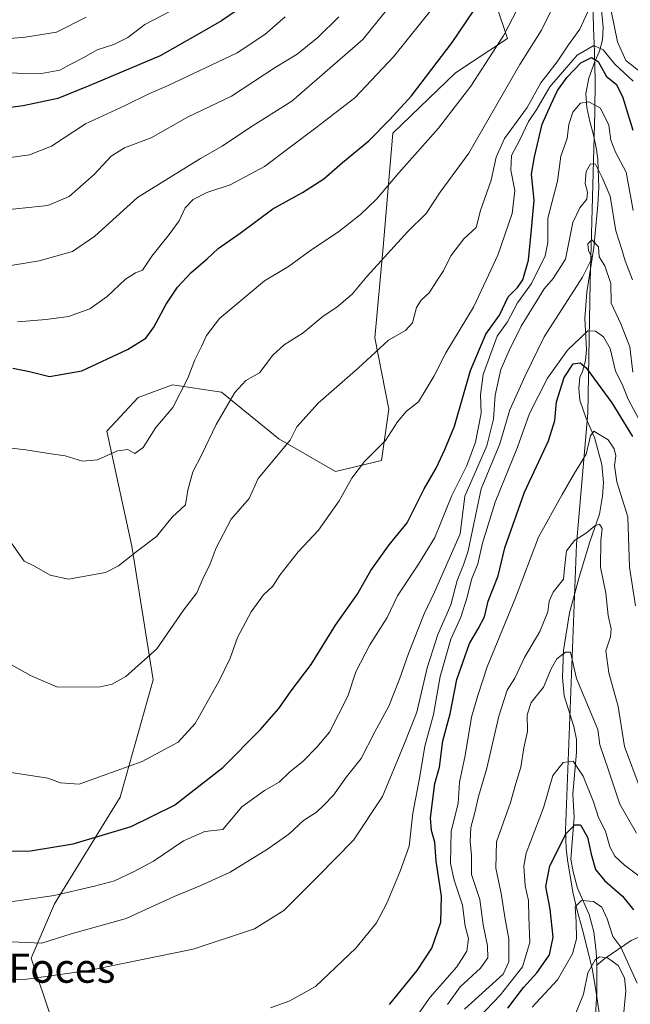
# Model space of a CAD drawing. Units: metres. Extents: x 658457 to 661919, y 4737190 to 4739586.
# Drawn here: x 660908 to 661075, y 4737409 to 4737679 of the extents above; entities that cross this region are included whole.
import ezdxf
from ezdxf.enums import TextEntityAlignment as Align

# ---------------------------------------------------------------- set-up
doc = ezdxf.new("R2010")
doc.units = ezdxf.units.M
doc.header["$MEASUREMENT"] = 0
for name, color, linetype, lineweight in [('Arbolado forestal CxS', 92, 'Continuous', 0), ('Corriente natural lineal', 142, 'Continuous', 13), ('Curva de nivel maestra', 30, 'Continuous', 30), ('Curva de nivel normal', 30, 'Continuous', 0), ('Espacio natural protegido', 121, 'Continuous', 13), ('Espacio natural protegido CxS', 121, 'Continuous', 0), ('Texto cartográfico', 7, 'Continuous', 0)]:
    doc.layers.add(name, color=color, linetype=linetype, lineweight=lineweight)
doc.styles.add('Style-Arial', font='txt')

# ---------------------------------------------------------------- blocks, each defined once
blk = doc.blocks.new('*U5')
at = {"layer": 'Arbolado forestal CxS', "color": 92, "linetype": 'Continuous', "lineweight": 0}
blk.add_polyline3d([(660916.3941, 4737405.1085, 855.9993), (660910.6943, 4737422.0621, 864.1553), (660917.1405, 4737436.9177, 869.9295), (660935.1323, 4737466.1799, 878.6866), (660944.1255, 4737498.2901, 884.33), (660938.3429, 4737534.9453, 890.6614), (660931.4751, 4737566.4757, 896.716), (660940.0331, 4737575.6875, 897.6445), (660949.4341, 4737579.2103, 896.6303), (660962.8499, 4737577.1583, 891.5883), (660978.5617, 4737564.3853, 885.9953), (660994.1355, 4737555.4213, 881.6626), (661006.7313, 4737558.4243, 879.6331), (661008.7605, 4737572.4829, 881.5631), (661004.8705, 4737592.0455, 886.4579), (661007.1397, 4737616.9177, 891.6409), (661009.8129, 4737648.1613, 900.0769), (661026.9979, 4737664.6817, 898.8632), (661041.2657, 4737674.1023, 895.9086), (661024.1653, 4737724.9633, 917.721)], dxfattribs=at)
blk = doc.blocks.new('*U6')
at = {"layer": 'Arbolado forestal CxS', "color": 92, "linetype": 'Continuous', "lineweight": 0}
blk.add_polyline3d([(661024.1653, 4737724.9633, 917.721), (661041.2657, 4737674.1023, 895.9086), (661026.9979, 4737664.6817, 898.8632), (661009.8129, 4737648.1613, 900.0769), (661007.1397, 4737616.9177, 891.6409), (661004.8705, 4737592.0455, 886.4579), (661008.7605, 4737572.4829, 881.5631), (661006.7313, 4737558.4243, 879.6331), (660994.1355, 4737555.4213, 881.6626), (660978.5617, 4737564.3853, 885.9953), (660962.8499, 4737577.1583, 891.5883), (660949.4341, 4737579.2103, 896.6303), (660940.0331, 4737575.6875, 897.6445), (660931.4751, 4737566.4757, 896.716), (660938.3429, 4737534.9453, 890.6614), (660944.1255, 4737498.2901, 884.33), (660935.1323, 4737466.1799, 878.6866), (660917.1405, 4737436.9177, 869.9295), (660910.6943, 4737422.0621, 864.1553), (660916.3941, 4737405.1085, 855.9993)], dxfattribs=at)

msp = doc.modelspace()

# ---------------------------------------------------------------- linework, layer by layer
at = {"layer": 'Arbolado forestal CxS', "color": 92, "linetype": 'Continuous', "lineweight": 0}
msp.add_polyline3d([(661024.1653, 4737724.9633, 917.721), (661041.2657, 4737674.1023, 895.9086), (661026.9979, 4737664.6817, 898.8632), (661009.8129, 4737648.1613, 900.0769), (661007.1397, 4737616.9177, 891.6409), (661004.8705, 4737592.0455, 886.4579), (661008.7605, 4737572.4829, 881.5631), (661006.7313, 4737558.4243, 879.6331), (660994.1355, 4737555.4213, 881.6626), (660978.5617, 4737564.3853, 885.9953), (660962.8499, 4737577.1583, 891.5883), (660949.4341, 4737579.2103, 896.6303), (660940.0331, 4737575.6875, 897.6445), (660931.4751, 4737566.4757, 896.716), (660938.3429, 4737534.9453, 890.6614), (660944.1255, 4737498.2901, 884.33), (660935.1323, 4737466.1799, 878.6866), (660917.1405, 4737436.9177, 869.9295), (660910.6943, 4737422.0621, 864.1553), (660916.3941, 4737405.1085, 855.9993)], dxfattribs=at)
msp.add_polyline3d([(661024.1653, 4737724.9633, 917.721), (661041.2657, 4737674.1023, 895.9086), (661026.9979, 4737664.6817, 898.8632), (661009.8129, 4737648.1613, 900.0769), (661007.1397, 4737616.9177, 891.6409), (661004.8705, 4737592.0455, 886.4579), (661008.7605, 4737572.4829, 881.5631), (661006.7313, 4737558.4243, 879.6331), (660994.1355, 4737555.4213, 881.6626), (660978.5617, 4737564.3853, 885.9953), (660962.8499, 4737577.1583, 891.5883), (660949.4341, 4737579.2103, 896.6303), (660940.0331, 4737575.6875, 897.6445), (660931.4751, 4737566.4757, 896.716), (660938.3429, 4737534.9453, 890.6614), (660944.1255, 4737498.2901, 884.33), (660935.1323, 4737466.1799, 878.6866), (660917.1405, 4737436.9177, 869.9295), (660910.6943, 4737422.0621, 864.1553), (660916.3941, 4737405.1085, 855.9993)], dxfattribs=at)
at = {"layer": 'Corriente natural lineal', "color": 142, "linetype": 'Continuous', "lineweight": 13}
for points in [[(661066.3001, 4737688.6601, 886.5882), (661067.4001, 4737677.1701, 883.9857), (661067.2701, 4737673.7801, 882.7942), (661066.4701, 4737670.6701, 881.3614), (661065.1701, 4737667.8401, 879.7352), (661063.5201, 4737663.2601, 874.1588), (661062.7301, 4737659.0801, 871.8522), (661063.0101, 4737655.2101, 870.5491), (661063.7601, 4737651.3601, 869.238), (661064.8001, 4737647.7001, 868.07), (661065.6601, 4737643.7501, 867.103), (661066.0001, 4737640.9601, 866.3934), (661066.2601, 4737633.3201, 864.5035), (661065.9601, 4737628.5701, 864.7955), (661064.8501, 4737616.8401, 861.6687), (661062.9701, 4737604.6101, 860.4046), (661062.4401, 4737597.3401, 857.7013), (661062.9001, 4737588.8401, 853.7448), (661062.5701, 4737585.8301, 852.034), (661061.7601, 4737582.8201, 850.5583), (661061.0201, 4737581.2501, 850.2593), (661060.7901, 4737578.1501, 848.9249), (661061.0501, 4737574.9601, 847.8713), (661062.8001, 4737569.9701, 846.1307), (661065.0301, 4737564.7901, 845.3771), (661067.1201, 4737557.3801, 843.4839), (661067.5101, 4737552.4501, 842.3377), (661067.2901, 4737548.6801, 841.8265), (661066.4201, 4737543.7201, 841.1192), (661063.7701, 4737536.1201, 840.365), (661060.8701, 4737526.4901, 838.6305), (661058.2601, 4737516.6601, 838.0385), (661056.5401, 4737506.3701, 836.8991), (661056.3001, 4737498.9201, 834.663), (661056.7901, 4737493.9001, 833.6373), (661059.3801, 4737485.5301, 832.7567), (661060.1301, 4737481.9701, 832.0143), (661060.1001, 4737478.4801, 831.3125), (661059.1701, 4737466.9501, 828.6102), (661059.5001, 4737460.6601, 827.3734), (661058.5701, 4737449.1301, 824.8004), (661059.2201, 4737445.6601, 823.4883), (661060.3701, 4737441.2401, 822.0237), (661063.6201, 4737433.9501, 819.7255), (661064.8701, 4737429.2301, 819.0512), (661065.5601, 4737423.8301, 817.6309), (661065.7301, 4737420.0601, 816.4125)], [(661218.7301, 4737469.7201, 879.0106), (661194.6901, 4737470.4701, 870.5466), (661174.5301, 4737468.3301, 864.4453), (661152.2501, 4737460.2701, 858.8162), (661133.5701, 4737449.1901, 854.8231), (661114.6801, 4737445.5601, 849.4525), (661106.8901, 4737444.7001, 845.0931), (661100.6901, 4737443.7201, 840.118), (661093.9001, 4737440.8401, 835.3435), (661088.2601, 4737435.1101, 830.8645), (661079.9201, 4737428.9901, 826.4326), (661075.0801, 4737426.8301, 822.6946), (661067.9201, 4737421.9401, 815.7823), (661065.7301, 4737420.0601, 816.4125)], [(661065.7301, 4737420.0601, 816.4125), (661065.6901, 4737412.6101, 814.7608), (661065.2701, 4737404.7601, 813.0605), (661064.1701, 4737397.1001, 810.0134), (661062.1801, 4737390.1901, 808.4782), (661057.9401, 4737379.9401, 806.3728), (661048.4701, 4737364.8501, 805.2434), (661039.7601, 4737345.7101, 801.7353), (661025.8701, 4737310.2101, 794.6558), (661021.3101, 4737301.3101, 793.2994), (661015.5001, 4737291.9101, 791.1748), (661011.2701, 4737286.0201, 789.7947), (661009.6201, 4737281.3401, 788.496), (661007.5401, 4737274.0401, 781.4967), (661006.8201, 4737266.5701, 774.174), (661006.1301, 4737262.5901, 773.3646), (661004.2101, 4737256.9401, 771.7388), (661003.1007, 4737250.9332, 771.01)]]:
    msp.add_polyline3d(points, dxfattribs=at)
at = {"layer": 'Curva de nivel maestra', "color": 30, "linetype": 'Continuous', "lineweight": 30, "flags": 128}
for points, elevation in [([(660905.71, 4737583.7801), (660910.29, 4737582.8801), (660915.76, 4737581.5201), (660924.58, 4737583.0601), (660937.1, 4737588.8501), (660942.11, 4737591.9801), (660944.36, 4737595.0101), (660947.7, 4737601.3401), (660950.78, 4737606.0101), (660954.52, 4737610.0101), (660958.92, 4737613.7301), (660961.97, 4737616.5501), (660967.98, 4737620.7501), (660976.96, 4737627.4301), (660985.05, 4737631.9501), (660990.95, 4737635.6601), (660996.01, 4737640.1201), (661003.28, 4737646.0501), (661009.02, 4737651.9601), (661014.92, 4737658.4201), (661026.03, 4737673.0101), (661034.12, 4737685.0101)], 900), ([(660966.93, 4737681.7601), (660962.84, 4737678.9601), (660956.87, 4737675.5001), (660946.07, 4737669.3401), (660926.82, 4737661.2801), (660918.03, 4737657.7301), (660908.49, 4737655.6901), (660896.78, 4737654.0901), (660890.22, 4737653.9501), (660881.54, 4737655.0801), (660872.88, 4737656.4001), (660864.29, 4737659.5901), (660856.49, 4737662.4601), (660847.87, 4737667.3001), (660841.54, 4737670.7801), (660835.66, 4737674.3701), (660831.2, 4737676.5401), (660826.72, 4737679.5101)], 925), ([(660904.77, 4737451.3601), (660910.54, 4737451.4501), (660922.25, 4737453.3801), (660938.1, 4737458.1001), (660950, 4737464.0001), (660963.25, 4737474.3001), (660973.44, 4737484.6601), (660978.58, 4737490.4801), (660981.92, 4737495.2901), (660987.4, 4737502.5601), (660994.07, 4737513.2801), (661000.03, 4737521.6801), (661003.77, 4737528.3401), (661008.77, 4737535.3401), (661013.73, 4737541.3401), (661018.42, 4737550.6801), (661021.68, 4737556.3401), (661024.09, 4737561.5101), (661026.74, 4737567.8401), (661031.09, 4737583.0901), (661035.28, 4737593.0601), (661039.03, 4737598.3201), (661041.42, 4737603.3401), (661043.95, 4737605.9001), (661045.43, 4737608.0101), (661046.99, 4737613.3901), (661047.82, 4737621.7601), (661048.51, 4737629.8401), (661047.84, 4737636.9701), (661048.6, 4737641.6801), (661050.74, 4737650.6601), (661053.08, 4737655.9601), (661054.93, 4737659.8801), (661057.56, 4737663.5501), (661061.36, 4737667.4201), (661064.22, 4737668.9101), (661066.08, 4737667.8401), (661068.39, 4737663.7501), (661070.96, 4737661.5901), (661072.72, 4737658.2701), (661075.6, 4737648.9701)], 875), ([(661008.9, 4737409.3501), (661016.46, 4737418.6001), (661020.46, 4737424.7201), (661023, 4737431.8501), (661023.16, 4737439.0401), (661021.67, 4737448.6401), (661021.34, 4737453.8401), (661020.43, 4737457.0301), (661020.1, 4737460.5201), (661021.36, 4737469.9501), (661022.62, 4737474.4101), (661023.48, 4737481.5701), (661025.48, 4737488.9801), (661027.37, 4737498.4101), (661030.78, 4737508.2801), (661033.23, 4737512.2901), (661034.92, 4737515.6001), (661035.92, 4737519.9001), (661038.64, 4737526.8701), (661040.53, 4737534.4801), (661045.91, 4737549.7301), (661052.44, 4737563.8501), (661054.19, 4737569.3801), (661054.64, 4737574.5201), (661056.75, 4737581.2401), (661059.22, 4737584.9601), (661061.14, 4737585.2401), (661062.78, 4737583.8101), (661069.78, 4737574.2501), (661075.46, 4737565.0701)], 850), ([(661041.28, 4737408.3401), (661045.64, 4737413.9401), (661049.28, 4737417.9701), (661052.71, 4737422.9501), (661053.73, 4737427.7501), (661052.9, 4737435.4701), (661051.76, 4737441.6801), (661052.82, 4737447.3401), (661057.32, 4737456.2101), (661059.64, 4737458.5601), (661061.25, 4737458.5601), (661063.16, 4737455.1801), (661064.16, 4737450.5201), (661065.38, 4737446.3101), (661067.78, 4737443.3201), (661072.7, 4737438.9801), (661075.71, 4737435.2701)], 825)]:
    msp.add_lwpolyline(points, dxfattribs=dict(at, elevation=elevation))
at = {"layer": 'Curva de nivel normal', "color": 30, "linetype": 'Continuous', "lineweight": 0, "flags": 128}
for points, elevation in [([(661046.11, 4737686.3401), (661040.21, 4737675.0101), (661031.18, 4737661.0601), (661022.28, 4737649.5301), (661011.43, 4737637.3201), (661005.38, 4737630.1001), (661000.92, 4737625.8601), (660994.92, 4737621.1401), (660987.58, 4737616.2801), (660981.25, 4737611.6701), (660974.67, 4737607.6601), (660962.3, 4737597.3401), (660958.76, 4737592.6801), (660957.38, 4737589.6801), (660955.53, 4737586.0101), (660953.64, 4737581.0101), (660949.49, 4737573.0101), (660944.88, 4737567.5101), (660941.45, 4737561.9701), (660939.13, 4737560.3701), (660937.22, 4737561.5101), (660934.4, 4737561.0801), (660928.85, 4737558.5901), (660924.76, 4737558.2501), (660920, 4737559.7301), (660916.21, 4737560.2501), (660909.23, 4737561.4201), (660901.23, 4737562.3301)], 895), ([(660995.06, 4737680.0501), (660989.27, 4737674.4001), (660983.58, 4737669.8601), (660977.58, 4737666.2001), (660965.58, 4737658.3301), (660953.58, 4737652.6001), (660943.58, 4737646.9201), (660936.25, 4737644.1501), (660932.64, 4737641.9201), (660928.02, 4737636.8201), (660921.12, 4737630.8101), (660915.3, 4737628.3401), (660901.1, 4737626.8801), (660882.99, 4737628.2901), (660865.73, 4737631.7901), (660856.86, 4737634.9601), (660847.34, 4737641.3501), (660836.41, 4737651.1801), (660826.8, 4737658.8101), (660815.17, 4737667.2601), (660812.38, 4737670.8801), (660808.76, 4737677.8501), (660805.65, 4737684.5201)], 915), ([(660808.06, 4737684.2401), (660812.35, 4737678.4401), (660819.54, 4737673.3001), (660826.06, 4737670.1501), (660834.25, 4737665.3401), (660845.72, 4737657.1401), (660857.16, 4737649.9201), (660868.42, 4737645.1801), (660875.32, 4737643.7801), (660882.25, 4737642.2701), (660892.58, 4737640.9601), (660901.58, 4737641.0201), (660910.25, 4737642.2301), (660916.25, 4737644.6301), (660925.58, 4737650.7701), (660936.25, 4737655.6701), (660942.92, 4737658.9401), (660948.25, 4737661.2201), (660967.13, 4737670.1801), (660974.73, 4737675.2501), (660980.29, 4737680.0801)], 920), ([(660833.27, 4737685.7001), (660846.79, 4737678.5501), (660858.61, 4737673.1701), (660870.42, 4737668.9001), (660878.64, 4737665.6401), (660884.28, 4737664.9001), (660891.25, 4737665.1301), (660906.99, 4737664.6201), (660913.58, 4737664.5401), (660918.58, 4737665.4501), (660921.58, 4737667.1401), (660925.12, 4737668.9101), (660928.8, 4737671.0201), (660933.38, 4737672.5101), (660937.17, 4737674.4101), (660941.88, 4737677.9801), (660948.72, 4737681.5101)], 930), ([(660902.42, 4737611.4701), (660912.92, 4737613.1601), (660922.09, 4737615.7401), (660928.13, 4737619.9801), (660939.81, 4737630.5601), (660957.16, 4737641.2401), (660963.09, 4737644.6001), (660970.56, 4737649.6401), (660982.1, 4737656.9101), (661001.58, 4737673.9001), (661009.64, 4737683.8001)], 910), ([(661054.09, 4737683.6301), (661050.57, 4737676.4601), (661044.65, 4737667.0101), (661030.61, 4737642.6801), (661022.82, 4737632.0101), (661018.94, 4737626.1401), (661013.96, 4737621.2001), (661002.81, 4737609.0001), (660998.68, 4737604.0101), (660994.44, 4737600.4701), (660990.72, 4737597.9901), (660985.29, 4737593.4201), (660980.08, 4737590.1801), (660976.96, 4737587.3401), (660973.25, 4737582.5101), (660969.58, 4737580.3601), (660966.53, 4737577.1001), (660961.38, 4737568.2801), (660957.48, 4737560.0501), (660955.05, 4737555.3301), (660953.69, 4737550.3601), (660952.97, 4737546.2801), (660949.34, 4737542.8801), (660945.02, 4737537.6101), (660939.83, 4737533.6601), (660934.61, 4737529.5301), (660931.06, 4737527.7501), (660920.95, 4737525.9101), (660915.95, 4737527.0501), (660911.64, 4737529.4601), (660908.79, 4737530.9001), (660905.36, 4737535.7801)], 890), ([(661021.61, 4737683.5801), (661010.04, 4737669.1001), (660999.41, 4737657.8601), (660988.76, 4737649.6101), (660974.66, 4737639.0401), (660965.22, 4737634.0201), (660958.88, 4737631.9501), (660955.08, 4737630.0101), (660952.95, 4737627.6801), (660951.24, 4737624.1801), (660948.57, 4737620.3601), (660943.8, 4737614.5001), (660941.24, 4737610.6401), (660939.34, 4737609.9201), (660936.6, 4737608.1801), (660931.58, 4737603.4301), (660926.83, 4737600.0301), (660920.91, 4737597.8801), (660914.83, 4737597.1001), (660906.98, 4737596.4801)], 905), ([(661063.55, 4737682.1101), (661061.08, 4737676.7301), (661057.96, 4737672.4401), (661054.84, 4737667.7701), (661050.36, 4737662.0101), (661046.6, 4737655.2601), (661040.44, 4737646.6801), (661038.11, 4737641.6001), (661036.71, 4737635.3401), (661033.85, 4737627.0101), (661032.6, 4737622.2901), (661029.26, 4737619.2001), (661025.67, 4737614.5601), (661023.71, 4737610.4101), (661021.89, 4737607.6801), (661019.81, 4737604.4101), (661017.54, 4737602.4401), (661016.28, 4737600.3701), (661015.18, 4737596.2201), (661013.29, 4737594.0501), (661008.63, 4737591.4601), (661000.32, 4737583.7901), (660989.38, 4737574.1801), (660983.5, 4737567.7201), (660981.64, 4737564.0101), (660972.96, 4737553.5101), (660970.48, 4737548.0101), (660965.55, 4737542.3401), (660961.4, 4737534.4801), (660959.72, 4737530.1301), (660957.75, 4737526.0101), (660956.11, 4737522.1901), (660952.5, 4737517.3801), (660945.12, 4737506.8501), (660936.63, 4737499.2001), (660932.93, 4737497.1301), (660929.65, 4737496.3701), (660917.92, 4737496.3501), (660910.57, 4737499.5401), (660902.14, 4737504.1301)], 885), ([(661077.96, 4737664.7401), (661073.62, 4737668.1201), (661071.4, 4737673.1801), (661069.64, 4737681.7301)], 885), ([(660869.29, 4737679.7201), (660876.71, 4737677.8101), (660882.58, 4737675.3401), (660888.95, 4737674.2001), (660895.83, 4737674.5501), (660903.82, 4737674.0701), (660909.1, 4737674.5201), (660917.7, 4737675.8401), (660925.75, 4737680.0001)], 935), ([(660901.58, 4737473.5101), (660915.25, 4737471.3401), (660918.79, 4737470.1001), (660923.84, 4737469.7001), (660930.42, 4737472.1301), (660941.14, 4737475.9601), (660951.01, 4737481.2401), (660955.67, 4737486.3401), (660962.26, 4737498.0201), (660965.24, 4737504.3001), (660967.21, 4737509.9001), (660971.03, 4737516.9801), (660974.42, 4737521.6101), (660976.95, 4737524.0101), (660978.89, 4737527.0101), (660983.84, 4737533.4301), (660989.45, 4737539.3501), (660995.14, 4737547.4301), (660998.55, 4737553.6301), (661002.02, 4737558.1601), (661007.78, 4737563.9001), (661011.12, 4737569.0701), (661013.56, 4737571.9801), (661016.84, 4737574.5001), (661018.97, 4737577.9601), (661021.11, 4737581.6401), (661024.34, 4737587.9401), (661031.93, 4737600.4501), (661035.34, 4737607.8801), (661038.58, 4737614.7001), (661042.49, 4737626.1801), (661043.21, 4737632.4301), (661042.11, 4737638.0401), (661042.37, 4737642.1001), (661044.6, 4737646.3401), (661047.02, 4737651.3601), (661049.27, 4737654.7601), (661052.8, 4737660.8901), (661060.3, 4737669.5601), (661064.92, 4737672.2601), (661067.42, 4737671.0601), (661070.68, 4737667.0601), (661075.65, 4737662.4101)], 880), ([(661075.68, 4737626.9901), (661073.74, 4737637.4801), (661070.85, 4737642.9401), (661069.51, 4737646.2701), (661068.98, 4737650.4001), (661066.73, 4737655.0001), (661063.53, 4737656.8101), (661061.19, 4737656.4301), (661059.1, 4737653.9201), (661058.05, 4737650.5401), (661057.58, 4737646.6901), (661055.82, 4737641.9001), (661054.97, 4737635.0301), (661052.29, 4737624.8901), (661052.28, 4737618.1901), (661051.54, 4737614.5601), (661047.82, 4737607.0101), (661044, 4737601.6801), (661041.22, 4737596.4801), (661038.44, 4737592.5601), (661034.57, 4737582.0701), (661033.82, 4737576.4201), (661034, 4737571.4301), (661032.43, 4737563.5101), (661030.06, 4737557.1001), (661025.97, 4737548.8801), (661021.28, 4737537.3801), (661016.84, 4737530.0701), (661011.06, 4737521.3301), (661008.3, 4737515.4101), (661003.53, 4737507.9401), (660999.69, 4737500.5601), (660997.5, 4737493.8801), (660992.44, 4737483.9401), (660988.99, 4737479.8301), (660985.25, 4737476.0701), (660981.53, 4737473.0001), (660978.7, 4737470.2701), (660974.64, 4737468.0301), (660968.45, 4737463.4801), (660963.25, 4737457.3001), (660958.29, 4737456.7501), (660952.45, 4737454.2001), (660944.25, 4737448.6101), (660938.92, 4737445.8101), (660933.58, 4737443.2201), (660928.08, 4737441.7801), (660917.05, 4737439.1801), (660896.74, 4737436.3101)], 870), ([(661075.5, 4737607.9601), (661073.48, 4737613.1601), (661072.56, 4737616.3001), (661070.9, 4737621.4001), (661069.36, 4737630.8801), (661067.14, 4737636.0001), (661065.32, 4737639.7001), (661063.94, 4737639.7801), (661062.78, 4737637.6801), (661062.52, 4737634.3401), (661063.15, 4737632.0201), (661062.94, 4737630.0601), (661061.07, 4737627.6901), (661059.09, 4737623.6801), (661057.16, 4737613.6001), (661053.7, 4737608.3401), (661051.26, 4737605.4701), (661044.97, 4737595.3201), (661041.72, 4737588.6101), (661039.36, 4737583.4201), (661037.86, 4737576.3601), (661037.4, 4737569.8001), (661035.61, 4737562.5001), (661029.56, 4737548.6701), (661028.23, 4737538.3501), (661021.24, 4737522.3601), (661018.43, 4737516.3901), (661014.13, 4737505.5401), (661011.68, 4737498.5101), (661008.76, 4737491.1301), (661004.85, 4737484.0401), (661001.1, 4737476.8001), (660997.14, 4737471.7101), (660993.54, 4737466.6801), (660990.95, 4737464.0101), (660988.88, 4737462.0201), (660985.31, 4737459.7401), (660981.31, 4737456.0201), (660975.5, 4737451.8601), (660965.25, 4737445.5801), (660957.23, 4737441.9001), (660949.9, 4737438.9201), (660936.78, 4737432.8701), (660921.66, 4737428.6701), (660913.68, 4737426.1501), (660898.92, 4737426.7801)], 865), ([(661075.53, 4737582.6201), (661074.73, 4737589.6401), (661072.25, 4737595.9401), (661069.67, 4737601.5801), (661069.54, 4737606.9701), (661067.89, 4737611.8601), (661066.35, 4737614.3101), (661066.19, 4737617.0001), (661064.32, 4737618.9601), (661063.25, 4737617.8601), (661063.41, 4737615.9601), (661064.4, 4737614.0001), (661061.8, 4737608.6801), (661051.27, 4737592.3401), (661046.03, 4737581.6801), (661041.84, 4737572.3401), (661039.15, 4737563.0101), (661033.99, 4737550.6801), (661030.42, 4737533.6801), (661029.18, 4737529.8401), (661027.4, 4737525.5301), (661025.74, 4737518.8401), (661022.17, 4737510.7301), (661019.21, 4737501.6501), (661016.36, 4737489.4801), (661012.76, 4737480.2501), (661006.94, 4737466.3201), (660999.02, 4737454.3601), (660989.28, 4737444.4001), (660979.92, 4737435.1001), (660971.92, 4737430.0501), (660955.14, 4737424.5001), (660926.41, 4737418.6301), (660909.5, 4737416.3101), (660903.45, 4737416.1101)], 860), ([(661077.86, 4737568.6101), (661074.27, 4737575.2801), (661072.61, 4737579.4201), (661070.82, 4737582.9701), (661069.32, 4737589.1801), (661067.56, 4737592.3401), (661065.32, 4737593.9101), (661063.27, 4737593.9701), (661061.19, 4737592.0801), (661057.67, 4737588.6801), (661052.21, 4737581.0101), (661047.29, 4737571.2901), (661044, 4737562.1201), (661037.86, 4737547.0701), (661034.36, 4737535.8001), (661033.07, 4737530.1201), (661031.36, 4737525.8601), (661030.2, 4737520.9801), (661028.42, 4737515.5101), (661025.69, 4737509.4501), (661022.77, 4737499.2701), (661020.94, 4737488.8501), (661018.62, 4737480.1401), (661017.22, 4737471.8201), (661015.26, 4737461.7601), (661014.32, 4737452.7301), (661011.79, 4737445.8701), (661008.18, 4737437.1401), (661005.33, 4737431.6801), (660999.66, 4737424.7601), (660988.58, 4737414.2901), (660981.58, 4737410.3401), (660976.25, 4737408.4301)], 855), ([(661076.3, 4737518.5701), (661074.66, 4737529.2301), (661074.23, 4737542.9901), (661071.17, 4737552.6001), (661070.59, 4737557.0401), (661070.94, 4737559.7701), (661070.5, 4737561.6301), (661068.82, 4737564.1501), (661064.91, 4737566.5301), (661063.98, 4737565.2001), (661062.74, 4737560.1601), (661059.6, 4737555.0201), (661056.25, 4737549.1601), (661049.75, 4737537.4001), (661043.41, 4737520.8201), (661035.67, 4737501.9201), (661033.06, 4737494.0301), (661031.34, 4737488.0701), (661029.65, 4737477.6001), (661028.05, 4737470.2801), (661027.67, 4737464.4001), (661025.81, 4737456.8601), (661025.64, 4737448.0101), (661026.64, 4737443.3801), (661028.94, 4737436.5301), (661029.67, 4737430.7701), (661030.55, 4737427.4501), (661030.09, 4737423.9501), (661027.34, 4737419.6601), (661020.06, 4737411.3701), (661008.79, 4737395.3601)], 845), ([(661077.59, 4737468.5101), (661073.29, 4737480.0501), (661071.53, 4737490.9801), (661068.99, 4737500.2501), (661068.2, 4737506.2901), (661069.46, 4737510.1201), (661069.63, 4737512.3301), (661068.84, 4737515.9501), (661068.2, 4737522.0801), (661066.71, 4737529.2501), (661066.79, 4737536.5101), (661067.2, 4737539.8001), (661066.44, 4737540.9601), (661065.12, 4737540.5201), (661062.92, 4737538.6301), (661059.56, 4737536.5001), (661057.42, 4737533.7001), (661056.96, 4737529.7201), (661056.58, 4737525.9401), (661053.76, 4737522.3401), (661052.64, 4737519.9001), (661052.27, 4737516.9201), (661050.1, 4737511.5801), (661045.87, 4737504.4101), (661043.24, 4737498.7601), (661041.14, 4737495.4501), (661038.9, 4737488.3601), (661035.57, 4737474.1301), (661033.28, 4737466.3501), (661032.27, 4737461.9601), (661031.17, 4737457.8001), (661031.02, 4737454.0201), (661031.34, 4737450.1601), (661031.38, 4737444.9601), (661033.67, 4737438.0701), (661034.57, 4737431.1601), (661035.77, 4737425.4001), (661035.88, 4737422.1501), (661033.86, 4737419.3001), (661028.24, 4737414.1801), (661024.76, 4737409.3201)], 840), ([(661029.41, 4737408.0101), (661040.05, 4737417.6801), (661041.62, 4737421.0101), (661041.62, 4737427.3401), (661040.63, 4737432.6801), (661039.48, 4737439.7401), (661038.02, 4737446.7101), (661038.18, 4737453.8701), (661042.04, 4737464.7301), (661043.49, 4737469.9401), (661044.9, 4737474.3601), (661045.74, 4737479.6801), (661046.7, 4737484.2001), (661046.62, 4737488.7501), (661047.72, 4737492.0901), (661051.12, 4737496.3201), (661053.22, 4737501.3401), (661054.78, 4737504.0501), (661057.13, 4737505.8801), (661058.51, 4737505.8701), (661060.14, 4737498.7301), (661065.97, 4737484.7301), (661066.52, 4737480.5101), (661068.81, 4737473.8501), (661071.98, 4737464.2401), (661076.6, 4737456.2801)], 835), ([(661031.3, 4737403.5801), (661039.28, 4737412.0101), (661045.34, 4737419.6801), (661047.32, 4737426.3401), (661047.03, 4737433.3401), (661047.02, 4737437.8101), (661046.07, 4737441.8801), (661045.7, 4737447.2201), (661046.3, 4737450.8101), (661051.11, 4737463.2101), (661053.62, 4737472.1301), (661056.47, 4737475.6901), (661059.24, 4737476.0301), (661061.97, 4737471.8801), (661064.8, 4737464.8801), (661066.2, 4737460.6301), (661068.09, 4737456.8601), (661069.25, 4737452.5301), (661070.62, 4737449.9501), (661073.32, 4737447.5501), (661077.32, 4737444.5101)], 830), ([(661076.72, 4737415.1401), (661072.25, 4737425.0101), (661070.1, 4737427.9701), (661068.55, 4737432.8401), (661067.1, 4737435.9701), (661064.76, 4737437.5401), (661061.54, 4737437.8301), (661059.74, 4737436.1101), (661060.03, 4737431.9401), (661060.1, 4737427.3301), (661059, 4737423.1701), (661054.97, 4737416.0501), (661048, 4737408.5601)], 820), ([(661073.03, 4737406.3401), (661073.61, 4737413.0601), (661073.27, 4737416.6001), (661071.56, 4737420.0201), (661068.65, 4737422.1601), (661066.48, 4737422.3801), (661065.22, 4737421.5301), (661063.24, 4737418.0101), (661062.01, 4737412.1701), (661059.75, 4737406.4701)], 815)]:
    msp.add_lwpolyline(points, dxfattribs=dict(at, elevation=elevation))
at = {"layer": 'Espacio natural protegido', "color": 121, "linetype": 'Continuous', "lineweight": 13, "flags": 128}
msp.add_lwpolyline([(661066.3001, 4737407.0731), (661065.5442, 4737412.6061), (661064.5233, 4737418.771), (661063.1384, 4737424.442), (661061.7445, 4737429.8179), (661060.1926, 4737435.4159), (661059.1567, 4737440.1098), (661057.6428, 4737448.9887), (661057.2899, 4737452.1207), (661057.0849, 4737457.1256), (661060.1768, 4737535.4776), (661063.2672, 4737571.4241), (661063.8676, 4737607.3566), (661065.1281, 4737653.966), (661065.2902, 4737662.6529), (661065.0843, 4737670.4798), (661064.8114, 4737676.9838), (661064.5366, 4737689.4206)], dxfattribs=at)
msp.add_lwpolyline([(661066.3001, 4737407.0731), (661065.5442, 4737412.6061), (661064.5233, 4737418.771), (661063.1384, 4737424.442), (661061.7445, 4737429.8179), (661060.1926, 4737435.4159), (661059.1567, 4737440.1098), (661057.6428, 4737448.9887), (661057.2899, 4737452.1207), (661057.0849, 4737457.1256), (661060.1768, 4737535.4776), (661063.2672, 4737571.4241), (661063.8676, 4737607.3566), (661065.1281, 4737653.966), (661065.2902, 4737662.6529), (661065.0843, 4737670.4798), (661064.8114, 4737676.9838), (661064.5366, 4737689.4206)], dxfattribs=at)
at = {"layer": 'Espacio natural protegido CxS', "color": 121, "linetype": 'Continuous', "lineweight": 0, "flags": 128}
msp.add_lwpolyline([(661064.5366, 4737689.4206), (661064.8114, 4737676.9838), (661065.0843, 4737670.4798), (661065.2902, 4737662.6529), (661065.1281, 4737653.966), (661063.8676, 4737607.3566), (661063.2672, 4737571.4241), (661060.1768, 4737535.4776), (661057.0849, 4737457.1256), (661057.2899, 4737452.1207), (661057.6428, 4737448.9887), (661059.1567, 4737440.1098), (661060.1926, 4737435.4159), (661061.7445, 4737429.8179), (661063.1384, 4737424.442), (661064.5233, 4737418.771), (661065.5442, 4737412.6061), (661066.3001, 4737407.0731)], dxfattribs=at)
msp.add_lwpolyline([(661064.5366, 4737689.4206), (661064.8114, 4737676.9838), (661065.0843, 4737670.4798), (661065.2902, 4737662.6529), (661065.1281, 4737653.966), (661063.8676, 4737607.3566), (661063.2672, 4737571.4241), (661060.1768, 4737535.4776), (661057.0849, 4737457.1256), (661057.2899, 4737452.1207), (661057.6428, 4737448.9887), (661059.1567, 4737440.1098), (661060.1926, 4737435.4159), (661061.7445, 4737429.8179), (661063.1384, 4737424.442), (661064.5233, 4737418.771), (661065.5442, 4737412.6061), (661066.3001, 4737407.0731)], dxfattribs=at)

# ---------------------------------------------------------------- block references
at = {"layer": 'Arbolado forestal CxS', "color": 92, "linetype": 'Continuous', "lineweight": 0}
for name in ['*U5', '*U6']:
    msp.add_blockref(name, (0, 0), dxfattribs=at)

# ---------------------------------------------------------------- texts
at = {"layer": 'Texto cartográfico', "color": 7, "linetype": 'Continuous', "lineweight": 0, "style": 'Style-Arial'}
msp.add_text('Las Foces', height=8, dxfattribs=at).set_placement((660909.3111, 4737419.2837), align=Align.MIDDLE_CENTER)

doc.saveas('drawing.dxf')
